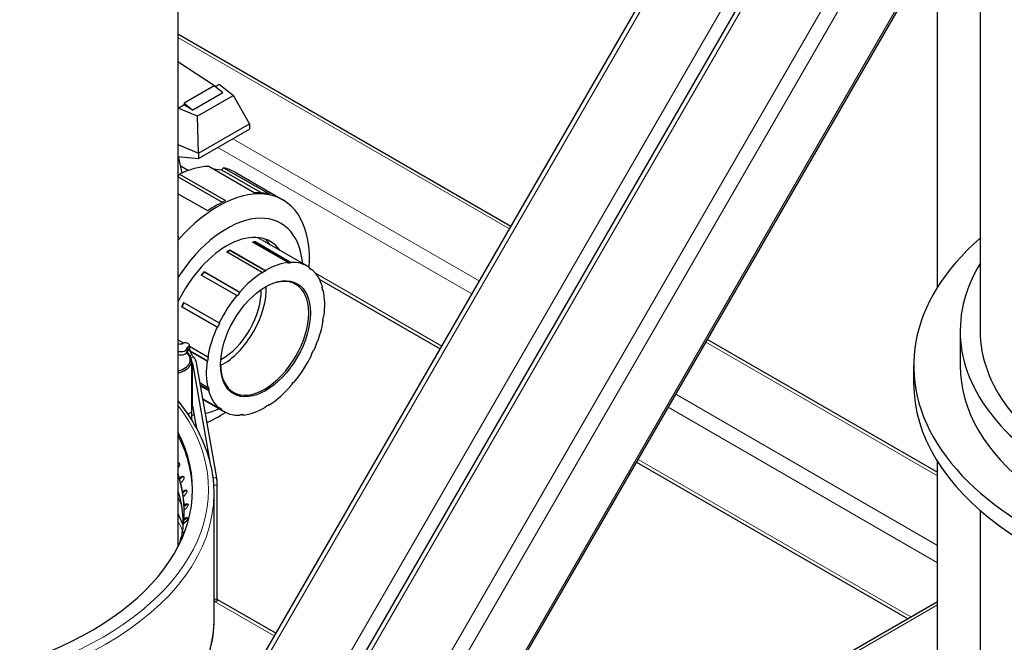
# Model space of a CAD drawing. Units: millimetres. Extents: x 0 to 152105, y -6143 to 22275.
# Drawn here: x 8396 to 8767, y 7862 to 8097 of the extents above; entities that cross this region are included whole.
import ezdxf

# ---------------------------------------------------------------- set-up
doc = ezdxf.new("R2010")
doc.units = ezdxf.units.MM
doc.header["$LTSCALE"] = 75
doc.layers.add('Sichtbar (ISO)', color=7, linetype='Continuous', lineweight=25)
doc.layers.add('Tangential', color=7, linetype='Continuous', lineweight=9, true_color=0xbfbfbf)

msp = doc.modelspace()

# ---------------------------------------------------------------- linework, layer by layer
at = {"layer": 'Sichtbar (ISO)'}
for p, q in [((8757.48, 8385.61), (8757.48, 7979.51)), ((8741.43, 7995.92), (8741.43, 8323.29)), ((8379.91, 7670.38), (8741.43, 8296.56)), ((8408.19, 7654.05), (8741.43, 8231.24)), ((8455.93, 8210.79), (8455.93, 7898.26)), ((8472.06, 7659.46), (8741.43, 8126.04)), ((8455.93, 8091.18), (8581.13, 8018.9)), ((8470.05, 8071.4), (8455.93, 8080.66)), ((8469.91, 8071.32), (8471.48, 8072.23)), ((8471.48, 8072.23), (8476.77, 8068.06)), ((8469.5, 8071.64), (8458.22, 8065.13)), ((8472.79, 8069.07), (8461.51, 8062.56)), ((8472.79, 8069.07), (8469.5, 8071.64)), ((8458.22, 8065.13), (8458.12, 8064.52)), ((8458.22, 8065.13), (8461.51, 8062.56)), ((8476.77, 8068.06), (8463.25, 8060.26)), ((8482.89, 8057.34), (8476.77, 8068.06)), ((8456.03, 8063.31), (8455.93, 8062.94)), ((8456.03, 8063.31), (8458.12, 8064.52)), ((8463.25, 8060.26), (8456.03, 8063.31)), ((8461.51, 8062.56), (8458.12, 8064.52)), ((8463.72, 8046.28), (8463.25, 8060.26)), ((8463.72, 8046.28), (8482.89, 8057.34)), ((8482.89, 8057.34), (8482.83, 8055.37)), ((8463.72, 8044.33), (8482.83, 8055.37)), ((8455.93, 8049.57), (8463.72, 8046.28)), ((8463.72, 8046.28), (8463.72, 8044.33)), ((8455.93, 8045.12), (8463.72, 8044.33)), ((8456.02, 8045.11), (8457.38, 8038.88)), ((8456.78, 8041.64), (8459.87, 8039.86)), ((8484.65, 8031.38), (8467.32, 8041.39)), ((8469, 8040.42), (8472.36, 8040.12)), ((8472.36, 8040.12), (8473.11, 8040.87)), ((8472.36, 8040.12), (8487.56, 8031.34)), ((8473.11, 8040.87), (8490.44, 8030.87)), ((8477.4, 8039.15), (8495.35, 8028.78)), ((8455.93, 8037.45), (8455.98, 8037.48)), ((8455.98, 8037.48), (8456.5, 8038.49)), ((8455.98, 8037.48), (8472.59, 8027.89)), ((8456.5, 8038.49), (8473.82, 8028.48)), ((8467.13, 8024.62), (8455.93, 8031.09)), ((8455.93, 8015.24), (8456.31, 8015.02)), ((8497.36, 8005.21), (8484, 8012.92)), ((8485.16, 8013), (8485.08, 8012.77)), ((8485.08, 8012.77), (8498.45, 8005.05)), ((8485.16, 8013), (8498.52, 8005.28)), ((8504.61, 8003.81), (8487.64, 8013.61)), ((8487.59, 8001.47), (8474.22, 8009.19)), ((8475.5, 8009.96), (8488.86, 8002.25)), ((8475.5, 8009.96), (8475.5, 8009.76)), ((8475.5, 8009.76), (8488.86, 8002.04)), ((8465.83, 8001.84), (8479.2, 7994.12)), ((8465.83, 8001.84), (8465.91, 8001.7)), ((8465.91, 8001.7), (8479.27, 7993.98)), ((8488.86, 8002.25), (8488.86, 8002.04)), ((8497.3, 8004.98), (8497.36, 8005.21)), ((8498.52, 8005.28), (8498.45, 8005.05)), ((8505.32, 8003.05), (8505.45, 8003.27)), ((8505.37, 8003.14), (8506.27, 8002.62)), ((8506.27, 8002.62), (8506.14, 8002.41)), ((8478.07, 7992.79), (8464.7, 8000.51)), ((8487.6, 8001.27), (8487.59, 8001.47)), ((8509.07, 7999.01), (8554.5, 7972.78)), ((8510.09, 7995.87), (8510.26, 7996.03)), ((8510.34, 7994.93), (8510.58, 7994.79)), ((8510.58, 7994.79), (8510.4, 7994.64)), ((8478.15, 7992.66), (8478.07, 7992.79)), ((8479.2, 7994.12), (8479.27, 7993.98)), ((8470.68, 7980.89), (8457.32, 7988.61)), ((8457.46, 7988.57), (8457.32, 7988.61)), ((8470.83, 7980.86), (8457.46, 7988.57)), ((8458.08, 7990.23), (8471.45, 7982.51)), ((8510.58, 7983.34), (8510.4, 7983.29)), ((8510.43, 7983.43), (8510.58, 7983.34)), ((8510.65, 7984.86), (8510.82, 7984.93)), ((8470.83, 7980.86), (8470.68, 7980.89)), ((8471.45, 7982.51), (8471.58, 7982.46)), ((8749.98, 7979.51), (8749.98, 7966.44)), ((8455.93, 7976.19), (8458.1, 7974.93)), ((8654.97, 7976.27), (8741.43, 7926.35)), ((8456.16, 7974.49), (8455.93, 7974.63)), ((8455.95, 7974.45), (8455.93, 7974.46)), ((8459.47, 7971.86), (8459.47, 7973.13)), ((8460.23, 7972.92), (8460.23, 7974.15)), ((8460.23, 7973.7), (8467.15, 7969.71)), ((8467.07, 7968.2), (8460.46, 7972.02)), ((8506.9, 7972.2), (8507.04, 7972.16)), ((8466.9, 7968.13), (8460.53, 7971.8)), ((8467.15, 7969.71), (8467.32, 7969.77)), ((8506.27, 7970.55), (8506.14, 7970.59)), ((8506.15, 7970.62), (8506.27, 7970.55)), ((8461.09, 7968.27), (8461.09, 7945.98)), ((8461.44, 7967.39), (8468.1, 7929.5)), ((8470.52, 7924.3), (8462.93, 7967.48)), ((8467.07, 7968.2), (8466.9, 7968.13)), ((8732.48, 7966.44), (8732.48, 7959.91)), ((8464.26, 7959.93), (8467.15, 7958.27)), ((8467.63, 7957.18), (8464.41, 7959.04)), ((8467.46, 7957.03), (8464.46, 7958.76)), ((8467.15, 7958.27), (8467.32, 7958.41)), ((8498.52, 7958.93), (8498.45, 7959.07)), ((8499.66, 7960.26), (8499.53, 7960.34)), ((8499.57, 7960.39), (8499.66, 7960.26)), ((8465.3, 7953.98), (8471.45, 7950.44)), ((8472.27, 7949.79), (8465.34, 7953.79)), ((8473.11, 7949.25), (8465.35, 7953.73)), ((8467.63, 7957.18), (8467.46, 7957.03)), ((8461.44, 7951.26), (8462.92, 7942.84)), ((8471.45, 7950.44), (8471.58, 7950.64)), ((8472.4, 7950), (8471.5, 7950.52)), ((8472.4, 7950), (8472.27, 7949.79)), ((8488.86, 7950.81), (8488.86, 7951.01)), ((8490.13, 7951.58), (8489.96, 7951.68)), ((8490.12, 7951.78), (8490.13, 7951.58)), ((8461.08, 7948.97), (8459.67, 7948.15)), ((8461.08, 7948.97), (8461.08, 7945.99)), ((8479.2, 7947.78), (8479.27, 7948)), ((8480.36, 7947.85), (8480.02, 7948.04)), ((8480.43, 7948.07), (8480.36, 7947.85)), ((8628.34, 7930.15), (8730.23, 7871.32)), ((8741.43, 7851.72), (8741.43, 7930.43)), ((8456.52, 7924.07), (8456.88, 7924.39)), ((8456.77, 7923.89), (8456.52, 7924.07)), ((8456.78, 7923.89), (8456.77, 7923.89)), ((8456.78, 7923.89), (8457.13, 7924.21)), ((8457.35, 7922.68), (8456.99, 7922.36)), ((8470.72, 7878.65), (8470.72, 7921.52)), ((8457.71, 7918.98), (8458.07, 7919.29)), ((8457.96, 7918.79), (8457.71, 7918.98)), ((8457.97, 7918.79), (8457.96, 7918.79)), ((8457.97, 7918.79), (8458.32, 7919.1)), ((8458.33, 7917.57), (8457.97, 7917.26)), ((8469.43, 7918.27), (8469.43, 7871.32)), ((8458.28, 7913.86), (8458.64, 7914.15)), ((8458.53, 7913.66), (8458.28, 7913.86)), ((8458.54, 7913.66), (8458.53, 7913.66)), ((8458.54, 7913.66), (8458.9, 7913.95)), ((8458.69, 7912.42), (8458.33, 7912.13)), ((8757.48, 7912.04), (8757.48, 7806)), ((8458.43, 7907.28), (8458.07, 7906.99)), ((8458.23, 7908.72), (8458.59, 7909.01)), ((8458.48, 7908.51), (8458.23, 7908.72)), ((8458.49, 7908.51), (8458.48, 7908.51)), ((8458.49, 7908.51), (8458.85, 7908.79)), ((8457.55, 7902.15), (8457.2, 7901.89)), ((8457.56, 7903.6), (8457.92, 7903.87)), ((8457.81, 7903.39), (8457.56, 7903.6)), ((8457.82, 7903.38), (8457.81, 7903.39)), ((8457.82, 7903.38), (8458.17, 7903.64)), ((8470.64, 7877.81), (8469.43, 7877.74)), ((8492.74, 7865.81), (8470.72, 7878.52)), ((8526.45, 7753.67), (8741.43, 7877.79))]:
    msp.add_line(p, q, dxfattribs=at)
for centre, major_axis, ratio, start_param, end_param in [((8453.15, 7997.14), (24.25, 42), 0.57735, 0.359461, 0.687736), ((8453.15, 7997.14), (24.25, 42), 0.57735, 0, 0.164137), ((8471.1, 7986.78), (24.25, 42), 0.57735, 5.418475, 7.526629), ((8470.48, 7987.14), (24.25, 42), 0.57735, 0.164137, 0.359461), ((8470.48, 7987.14), (-24.25, -42), 0.57735, 3.829329, 4.024653), ((8474.36, 7984.9), (20.25, 35.07), 0.57735, 5.603511, 7.76776), ((8474.36, 7984.9), (16.3, 28.23), 0.57735, 6.022671, 7.995128), ((8470.48, 7987.14), (-24.25, -42), 0.57735, 4.352928, 4.364878), ((8475.5, 7984.24), (15.75, 27.28), 0.57735, 0.336599, 0.393742), ((8475.5, 7984.24), (15.62, 27.06), 0.57735, 0.336599, 0.374016), ((8470.63, 7987.05), (16.3, 28.23), 0.57735, 6.022671, 6.168276), ((8882.48, 7966.44), (-150, 0), 0.57735, 5.6975, 7.619935), ((8475.5, 7984.24), (15.75, 27.28), 0.57735, 0.785398, 0.842541), ((8475.5, 7984.24), (-15.62, -27.06), 0.57735, 3.926991, 3.976977), ((8488.86, 7976.53), (15.75, 27.28), 0.57735, 6.228128, 6.619785), ((8475.5, 7984.24), (15.75, 27.28), 0.57735, 1.234197, 1.29134), ((8475.5, 7984.24), (-15.62, -27.06), 0.57735, 4.37579, 4.430636), ((8488.86, 7976.53), (-15.62, -27.06), 0.57735, 3.926991, 3.984134), ((8488.86, 7976.53), (-15.75, -27.28), 0.57735, 3.535335, 3.926991), ((8488.86, 7976.53), (15.62, 27.06), 0.57735, 0.336599, 0.393742), ((8488.86, 7976.53), (15.62, 27.06), 0.57735, 6.170986, 6.228128), ((8488.86, 7976.53), (15.75, 27.28), 0.57735, 5.779329, 6.170986), ((8882.48, 7979.51), (-132.5, 0), 0.57735, 5.945114, 7.592182), ((8488.52, 7976.72), (-11.71, -20.29), 0.57735, 5.50794, 10.200023), ((8488.86, 7976.53), (-15.75, -27.28), 0.57735, 3.984134, 4.37579), ((8472.6, 7985.92), (11.71, 20.29), 0.57735, 3.889208, 5.53557), ((8472.6, 7985.92), (10.32, 17.88), 0.57735, 3.889005, 5.535773), ((8488.86, 7976.53), (15.62, 27.06), 0.57735, 5.722187, 5.779329), ((8488.86, 7976.53), (15.75, 27.28), 0.57735, 5.330531, 5.722187), ((8488.86, 7976.53), (-15.75, -27.28), 0.57735, 4.432933, 4.824589), ((8488.86, 7976.53), (-15.62, -27.06), 0.57735, 4.37579, 4.432933), ((8475.5, 7984.24), (15.75, 27.28), 0.57735, 1.682996, 1.740139), ((8475.5, 7984.24), (-15.62, -27.06), 0.57735, 4.82549, 4.881732), ((8466.59, 7989.39), (10.32, 17.88), 0.57735, 4.698388, 4.72639), ((8488.86, 7976.53), (15.75, 27.28), 0.57735, 4.881732, 5.273388), ((8488.86, 7976.53), (15.62, 27.06), 0.57735, 5.273388, 5.330531), ((8488.86, 7976.53), (-15.75, -27.28), 0.57735, 4.881732, 5.273388), ((8488.86, 7976.53), (-15.62, -27.06), 0.57735, 4.824589, 4.881732), ((8882.48, 7979.51), (-125, 0), 0.57735, 0, 1.658063), ((8456.97, 7973.13), (2.5, 0), 0.57735, 1.508132, 1.996157), ((8456.97, 7973.13), (2.5, 0), 0.57735, 4.287028, 6.345849), ((8457.15, 7974.86), (0.5, 0), 0.57735, 4.649725, 5.623115), ((8458.73, 7974.15), (1.5, 0), 0.57735, 5.372459, 8.764708), ((8459.96, 7973.24), (-0.5, 0), 0.57735, 5.372459, 6.345849), ((8458.73, 7972.92), (1.5, 0), 0.57735, 5.81282, 6.283185), ((8488.86, 7976.53), (15.62, 27.06), 0.57735, 4.824589, 4.881732), ((8456.97, 7971.9), (2.5, 0), 0.57735, 4.287028, 6.160989), ((8452.09, 7968.27), (9, 0), 0.57735, 5.154104, 6.924972), ((8452.09, 7968.68), (8.5, 0), 0.57735, 5.182109, 6.851311), ((8452.09, 7966.84), (9.4, 0), 0.57735, 0.101157, 0.294047), ((8452.09, 7966.84), (10.9, 0), 0.57735, 0.101157, 0.458228), ((8488.86, 7976.53), (-15.62, -27.06), 0.57735, 5.273388, 5.330531), ((8488.86, 7976.53), (15.75, 27.28), 0.57735, 4.432933, 4.824589), ((8488.86, 7976.53), (-15.75, -27.28), 0.57735, 5.330531, 5.722187), ((8882.48, 7966.44), (-132.5, 0), 0.57735, 0, 1.280722), ((8488.86, 7976.53), (-15.62, -27.06), 0.57735, 5.722187, 5.779329), ((8488.86, 7976.53), (15.75, 27.28), 0.57735, 3.984134, 4.37579), ((8488.86, 7976.53), (15.62, 27.06), 0.57735, 4.37579, 4.432933), ((8882.48, 7959.91), (-150, 0), 0.57735, 0, 1.33675), ((8488.86, 7976.53), (-15.75, -27.28), 0.57735, 5.779329, 6.170986), ((8452.09, 7950.71), (9.4, 0), 0.57735, 0.101157, 0.292775), ((8474.36, 7984.9), (-20.25, -35.07), 0.57735, 0.498697, 0.679674), ((8488.86, 7976.53), (-15.62, -27.06), 0.57735, 6.170986, 6.228128), ((8488.86, 7976.53), (15.75, 27.28), 0.57735, 3.535335, 3.926991), ((8488.86, 7976.53), (15.62, 27.06), 0.57735, 3.926991, 3.984134), ((8474.36, 7984.9), (-20.25, -35.07), 0.57735, 0.303271, 0.339878), ((8471.1, 7986.78), (-24.25, -42), 0.57735, 0.661901, 0.864711), ((8488.86, 7976.53), (-15.75, -27.28), 0.57735, 6.228128, 6.619785), ((8488.86, 7976.53), (-15.62, -27.06), 0.57735, 0.336599, 0.393742), ((8471.1, 7986.78), (-24.25, -42), 0.57735, 0.533638, 0.540733), ((8330.93, 7919.9), (130.5, 0), 0.57735, 3.934595, 6.574544), ((8330.93, 7918.68), (130.5, 0), 0.57735, 0.008128, 0.291359), ((8330.93, 7911.71), (127.4, 0), 0.57735, 0.168854, 0.194528), ((8330.93, 7911.29), (127.4, 0), 0.57735, 6.277919, 6.477475), ((8470.52, 7922.67), (-0.12, 2), 0.082454, 4.094491, 5.665288), ((8330.93, 7911.71), (127.4, 0), 0.57735, 0.09904, 0.145306), ((8330.93, 7911.71), (127.4, 0), 0.57735, 0.029227, 0.075493), ((8330.93, 7911.71), (127.4, 0), 0.57735, 6.242599, 6.288865), ((8330.93, 7911.71), (127.4, 0), 0.57735, 6.172786, 6.219051), ((8330.93, 7911.29), (127.4, 0), 0.57735, 6.225272, 6.248122), ((8330.93, 7911.71), (127.4, 0), 0.57735, 6.117276, 6.149238), ((8330.93, 7911.29), (127.4, 0), 0.57735, 6.156161, 6.177804), ((8470.52, 7879.8), (0.12, -2), 0.082454, 0, 0.952899)]:
    msp.add_ellipse(centre, major_axis=major_axis, ratio=ratio, start_param=start_param, end_param=end_param, dxfattribs=at)
msp.add_ellipse((8488.86, 7976.53), major_axis=(11.95, 20.7), ratio=0.57735, dxfattribs=at)
for points, knots in [([(8459.65, 7972.24), (8459.64, 7972.23), (8459.63, 7972.23), (8459.61, 7972.21), (8459.6, 7972.2), (8459.57, 7972.15), (8459.55, 7972.12), (8459.51, 7972.01), (8459.5, 7971.93), (8459.49, 7971.86)], [0.000001, 0.000001, 0.000001, 0.000001, 0.00440237, 0.00440237, 0.00891925, 0.00891925, 0.0206127, 0.0206127, 0.0394702, 0.0394702, 0.0394702, 0.0394702]), ([(8460.07, 7972.53), (8460.02, 7972.47), (8459.96, 7972.42), (8459.82, 7972.32), (8459.74, 7972.28), (8459.65, 7972.24)], [-0.06618898, -0.06618898, -0.06618898, -0.06618898, -0.03312353, -0.03312353, -0.00005908, -0.00005908, -0.00005908, -0.00005908]), ([(8460.23, 7972.95), (8460.27, 7972.75), (8460.31, 7972.54), (8460.4, 7972.21), (8460.43, 7972.08), (8460.51, 7971.87), (8460.54, 7971.79), (8460.58, 7971.69), (8460.59, 7971.66), (8460.61, 7971.61), (8460.62, 7971.59), (8460.64, 7971.56), (8460.64, 7971.55), (8460.65, 7971.53), (8460.65, 7971.52), (8460.66, 7971.52)], [0.0059579, 0.0059579, 0.0059579, 0.0059579, 0.0698454, 0.0698454, 0.1105508, 0.1105508, 0.1356404, 0.1356404, 0.145425, 0.145425, 0.1527652, 0.1527652, 0.15648, 0.15648, 0.1599598, 0.1599598, 0.1599598, 0.1599598]), ([(8459.47, 7971.86), (8459.47, 7971.86), (8459.47, 7971.85), (8459.46, 7971.81), (8459.46, 7971.77), (8459.45, 7971.73)], [0.0166445, 0.0166445, 0.0166445, 0.0166445, 0.02369844, 0.02369844, 0.04739798, 0.04739798, 0.04739798, 0.04739798]), ([(8459.49, 7971.86), (8459.48, 7971.89), (8459.47, 7971.9), (8459.47, 7971.91), (8459.47, 7971.91), (8459.47, 7971.91)], [-0.02789283, -0.02789283, -0.02789283, -0.02789283, -0.01395901, -0.01395901, -0.01321817, -0.01321817, -0.01321817, -0.01321817]), ([(8459.57, 7971.71), (8459.56, 7971.74), (8459.55, 7971.76), (8459.52, 7971.82), (8459.5, 7971.84), (8459.49, 7971.86)], [0.00000905, 0.00000905, 0.00000905, 0.00000905, 0.00969233, 0.00969233, 0.01923971, 0.01923971, 0.01923971, 0.01923971]), ([(8460.65, 7971.53), (8460.65, 7971.53), (8460.65, 7971.53), (8460.65, 7971.53), (8460.65, 7971.52), (8460.65, 7971.52), (8460.65, 7971.52), (8460.65, 7971.52)], [0.181553088, 0.181553088, 0.181553088, 0.181553088, 0.18441348, 0.18441348, 0.18614788, 0.18614788, 0.186369512, 0.186369512, 0.186369512, 0.186369512]), ([(8461.86, 7969.62), (8461.85, 7969.64), (8461.84, 7969.65), (8461.81, 7969.68), (8461.8, 7969.7), (8461.76, 7969.74), (8461.73, 7969.78), (8461.66, 7969.87), (8461.61, 7969.94), (8461.49, 7970.11), (8461.41, 7970.23), (8461.31, 7970.38), (8461.29, 7970.43), (8461.26, 7970.48)], [-0.1141194, -0.1141194, -0.1141194, -0.1141194, -0.1063105, -0.1063105, -0.098244, -0.098244, -0.0829394, -0.0829394, -0.0569051, -0.0569051, -0.0173019, -0.0173019, 0, 0, 0, 0]), ([(8455.93, 7953.16), (8457.42, 7951.35), (8458.78, 7949.5), (8462.09, 7944.53), (8463.82, 7941.36), (8466.61, 7934.9), (8467.67, 7931.61), (8469.08, 7924.97), (8469.43, 7921.62), (8469.43, 7918.27)], [3.4861778, 3.4861778, 3.4861778, 3.4861778, 3.5604717, 3.5604717, 3.6826447, 3.6826447, 3.8048178, 3.8048178, 3.9269908, 3.9269908, 3.9269908, 3.9269908]), ([(8455.93, 7929.9), (8456.05, 7929.91), (8456.15, 7929.89), (8456.33, 7929.79), (8456.41, 7929.7), (8456.49, 7929.49), (8456.51, 7929.35), (8456.49, 7929.04), (8456.44, 7928.86), (8456.32, 7928.53), (8456.23, 7928.36), (8456.06, 7928.11), (8456, 7928.02), (8455.93, 7927.95)], [-0.3359792, -0.3359792, -0.3359792, -0.3359792, -0.2840799, -0.2840799, -0.2272639, -0.2272639, -0.1704479, -0.1704479, -0.113632, -0.113632, -0.056816, -0.056816, -0.0282706, -0.0282706, -0.0282706, -0.0282706]), ([(8456.39, 7929.71), (8456.32, 7929.73), (8456.23, 7929.73), (8456.08, 7929.71), (8456.01, 7929.7), (8455.93, 7929.67)], [0.30268827, 0.30268827, 0.30268827, 0.30268827, 0.34089211, 0.34089211, 0.37202968, 0.37202968, 0.37202968, 0.37202968]), ([(8456.88, 7924.39), (8457.01, 7924.51), (8457.15, 7924.62), (8457.43, 7924.77), (8457.57, 7924.81), (8457.8, 7924.83), (8457.91, 7924.81), (8458.08, 7924.7), (8458.14, 7924.61), (8458.19, 7924.39), (8458.2, 7924.25), (8458.15, 7923.94), (8458.09, 7923.77), (8457.95, 7923.45), (8457.84, 7923.27), (8457.61, 7922.95), (8457.48, 7922.8), (8457.35, 7922.68)], [-0.4532843, -0.4532843, -0.4532843, -0.4532843, -0.3977118, -0.3977118, -0.3408959, -0.3408959, -0.2840799, -0.2840799, -0.2272639, -0.2272639, -0.1704479, -0.1704479, -0.113632, -0.113632, -0.056816, -0.056816, -0.0012436, -0.0012436, -0.0012436, -0.0012436]), ([(8458.11, 7924.63), (8458.06, 7924.64), (8458, 7924.64), (8457.82, 7924.63), (8457.69, 7924.58), (8457.41, 7924.43), (8457.26, 7924.33), (8457.13, 7924.21)], [0.3112259, 0.3112259, 0.3112259, 0.3112259, 0.3408921, 0.3408921, 0.3977075, 0.3977075, 0.4532817, 0.4532817, 0.4532817, 0.4532817]), ([(8455.93, 7919.28), (8457.21, 7915.08), (8457.85, 7910.82), (8457.83, 7906.02), (8457.82, 7905.49), (8457.8, 7904.96)], [3.7533428, 3.7533428, 3.7533428, 3.7533428, 3.9286072, 3.9286072, 3.9505929, 3.9505929, 3.9505929, 3.9505929]), ([(8458.07, 7919.29), (8458.2, 7919.41), (8458.34, 7919.51), (8458.62, 7919.64), (8458.75, 7919.68), (8458.96, 7919.69), (8459.06, 7919.67), (8459.2, 7919.55), (8459.24, 7919.45), (8459.28, 7919.24), (8459.27, 7919.1), (8459.19, 7918.79), (8459.12, 7918.62), (8458.96, 7918.3), (8458.84, 7918.13), (8458.6, 7917.82), (8458.46, 7917.68), (8458.33, 7917.57)], [-0.4532843, -0.4532843, -0.4532843, -0.4532843, -0.3977118, -0.3977118, -0.3408959, -0.3408959, -0.2840799, -0.2840799, -0.2272639, -0.2272639, -0.1704479, -0.1704479, -0.113632, -0.113632, -0.056816, -0.056816, -0.0012436, -0.0012436, -0.0012436, -0.0012436]), ([(8459.22, 7919.48), (8459.18, 7919.49), (8459.15, 7919.49), (8459, 7919.49), (8458.87, 7919.45), (8458.6, 7919.31), (8458.46, 7919.21), (8458.32, 7919.1)], [0.3203268, 0.3203268, 0.3203268, 0.3203268, 0.3408921, 0.3408921, 0.3977075, 0.3977075, 0.4532817, 0.4532817, 0.4532817, 0.4532817]), ([(8458.64, 7914.15), (8458.77, 7914.26), (8458.91, 7914.36), (8459.18, 7914.49), (8459.3, 7914.52), (8459.49, 7914.52), (8459.58, 7914.49), (8459.7, 7914.37), (8459.73, 7914.27), (8459.73, 7914.05), (8459.71, 7913.91), (8459.61, 7913.61), (8459.53, 7913.44), (8459.34, 7913.13), (8459.22, 7912.97), (8458.96, 7912.67), (8458.82, 7912.53), (8458.69, 7912.42)], [-0.4532843, -0.4532843, -0.4532843, -0.4532843, -0.3977118, -0.3977118, -0.3408959, -0.3408959, -0.2840799, -0.2840799, -0.2272639, -0.2272639, -0.1704479, -0.1704479, -0.113632, -0.113632, -0.056816, -0.056816, -0.0012436, -0.0012436, -0.0012436, -0.0012436]), ([(8459.71, 7914.31), (8459.69, 7914.31), (8459.67, 7914.31), (8459.56, 7914.31), (8459.43, 7914.28), (8459.17, 7914.15), (8459.03, 7914.06), (8458.9, 7913.95)], [0.3302054, 0.3302054, 0.3302054, 0.3302054, 0.3408921, 0.3408921, 0.3977075, 0.3977075, 0.4532817, 0.4532817, 0.4532817, 0.4532817]), ([(8458.59, 7909.01), (8458.72, 7909.11), (8458.86, 7909.2), (8459.11, 7909.32), (8459.23, 7909.34), (8459.4, 7909.34), (8459.48, 7909.3), (8459.57, 7909.18), (8459.58, 7909.08), (8459.56, 7908.86), (8459.53, 7908.72), (8459.4, 7908.43), (8459.31, 7908.26), (8459.1, 7907.96), (8458.97, 7907.8), (8458.71, 7907.51), (8458.56, 7907.38), (8458.43, 7907.28)], [-0.4532843, -0.4532843, -0.4532843, -0.4532843, -0.3977118, -0.3977118, -0.3408959, -0.3408959, -0.2840799, -0.2840799, -0.2272639, -0.2272639, -0.1704479, -0.1704479, -0.113632, -0.113632, -0.056816, -0.056816, -0.0012436, -0.0012436, -0.0012436, -0.0012436]), ([(8459.57, 7909.12), (8459.48, 7909.13), (8459.37, 7909.1), (8459.11, 7908.98), (8458.98, 7908.89), (8458.85, 7908.79)], [0.3411685, 0.3411685, 0.3411685, 0.3411685, 0.3977075, 0.3977075, 0.4532817, 0.4532817, 0.4532817, 0.4532817]), ([(8457.92, 7903.87), (8458.05, 7903.97), (8458.18, 7904.05), (8458.4, 7904.15), (8458.49, 7904.17), (8458.56, 7904.18)], [-0.4532843, -0.4532843, -0.4532843, -0.4532843, -0.3977118, -0.3977118, -0.3515769, -0.3515769, -0.3515769, -0.3515769]), ([(8469.43, 7871.32), (8469.43, 7862.79), (8467.11, 7854.27), (8458.06, 7838.02), (8451.26, 7830.31), (8433.83, 7816.46), (8423.13, 7810.33), (8398.98, 7800.37), (8385.53, 7796.53), (8357.24, 7791.51), (8342.42, 7790.33), (8312.89, 7790.74), (8298.19, 7792.32), (8270.37, 7798.11), (8257.25, 7802.31), (8233.92, 7812.93), (8223.71, 7819.35), (8207.29, 7833.8), (8201.06, 7841.83), (8194.04, 7857.12), (8192.43, 7864.22), (8192.43, 7871.32)], [3.926991, 3.926991, 3.926991, 3.926991, 4.238073, 4.238073, 4.555264, 4.555264, 4.8773, 4.8773, 5.199666, 5.199666, 5.521618, 5.521618, 5.843416, 5.843416, 6.16542, 6.16542, 6.487835, 6.487835, 6.809561, 6.809561, 7.068583, 7.068583, 7.068583, 7.068583])]:
    msp.add_open_spline(points, degree=3, knots=knots, dxfattribs=at)
for points in [[(8461.26, 7970.48), (8460.86, 7971.16), (8460.47, 7971.85), (8460.07, 7972.53)], [(8459.81, 7970.93), (8459.73, 7971.19), (8459.65, 7971.45), (8459.57, 7971.71)], [(8455.93, 7910.9), (8456.66, 7909.38), (8457.29, 7907.84), (8457.83, 7906.3)], [(8457.88, 7902.43), (8457.77, 7902.32), (8457.65, 7902.23), (8457.55, 7902.15)], [(8458.42, 7903.81), (8458.34, 7903.76), (8458.25, 7903.71), (8458.17, 7903.64)]]:
    msp.add_open_spline(points, degree=3, dxfattribs=at)
at = {"layer": 'Tangential'}
for p, q in [((8380.53, 7668.07), (8741.43, 8293.18)), ((8403.15, 7655.01), (8741.43, 8240.92)), ((8408.81, 7651.74), (8741.43, 8227.86)), ((8431.44, 7638.68), (8741.43, 8175.6)), ((8438.27, 7639.35), (8741.43, 8164.45)), ((8470.27, 7657.83), (8741.43, 8127.5)), ((8455.93, 8089.83), (8580.54, 8017.88)), ((8476.6, 8051.77), (8569.23, 7998.29)), ((8470.94, 8048.5), (8566.4, 7993.39)), ((8507.66, 8001.17), (8555.08, 7973.79)), ((8459.65, 7972.24), (8459.65, 7973.46)), ((8654.38, 7975.25), (8741.43, 7924.99)), ((8461.44, 7951.26), (8461.44, 7967.39)), ((8643.07, 7955.66), (8741.43, 7898.86)), ((8640.24, 7950.76), (8741.43, 7892.33)), ((8628.92, 7931.16), (8731.4, 7872)), ((8457.13, 7924.21), (8456.88, 7924.39)), ((8470.52, 7924.3), (8469.06, 7924.22)), ((8469.33, 7921.44), (8470.72, 7921.52)), ((8458.32, 7919.1), (8458.07, 7919.29)), ((8458.9, 7913.95), (8458.64, 7914.15)), ((8458.85, 7908.79), (8458.59, 7909.01)), ((8458.17, 7903.64), (8457.92, 7903.87)), ((8470.72, 7878.65), (8469.43, 7878.58)), ((8492.15, 7864.79), (8469.7, 7877.75)), ((8525.28, 7751.64), (8741.43, 7876.44))]:
    msp.add_line(p, q, dxfattribs=at)
for centre, major_axis, start_param, end_param in [((8471.89, 7986.33), (15.75, 27.28), 0, 0.148087), ((8330.93, 7919.9), (136.5, 0), 2.728169, 6.696609), ((8330.93, 7918.27), (138.5, 0), 3.141593, 6.283185), ((8330.93, 7906.7), (126.9, 0), 6.259452, 6.4565), ((8330.93, 7894.18), (130.98, 0), 0.271745, 0.303384), ((8330.93, 7885.45), (132.3, 0), 0.313862, 0.333744), ((8330.93, 7884.84), (131.23, 0), 0.261249, 0.309282), ((8330.93, 7886), (127.3, 0), 0.176387, 0.190486), ((8330.93, 7885.75), (126.9, 0), 0.172207, 0.173315), ((8330.93, 7871.32), (138.5, 0), 3.141593, 6.283185)]:
    msp.add_ellipse(centre, major_axis=major_axis, ratio=0.57735, start_param=start_param, end_param=end_param, dxfattribs=at)
msp.add_open_spline([(8548.95, 7648.18), (8560.34, 7656.56), (8571.8, 7664.85), (8615.89, 7696.22), (8649.01, 7718.71), (8716.06, 7762.46), (8750, 7783.73), (8818.51, 7825.12), (8853.07, 7845.25), (8949.96, 7899.83), (9012.78, 7933.11), (9107.82, 7980.91), (9139.85, 7996.58), (9199.36, 8024.96), (9226.87, 8037.79), (9273.38, 8059.04), (9292.39, 8067.59), (9311.39, 8076.03)], degree=3, knots=[-97.961764, -97.961764, -97.961764, -97.961764, -93.244186, -93.244186, -79.91892, -79.91892, -66.593654, -66.593654, -53.268388, -53.268388, -29.478662, -29.478662, -17.426348, -17.426348, -7.097631, -7.097631, 0.032676, 0.032676, 0.032676, 0.032676], dxfattribs=at)
for points in [[(8459.46, 7971.79), (8459.5, 7971.76), (8459.53, 7971.73), (8459.57, 7971.71)], [(8461.26, 7970.48), (8460.97, 7970.41), (8460.69, 7970.34), (8460.4, 7970.25)], [(8460.92, 7969.27), (8461.24, 7969.38), (8461.55, 7969.5), (8461.86, 7969.62)]]:
    msp.add_open_spline(points, degree=3, dxfattribs=at)

doc.saveas('drawing.dxf')
